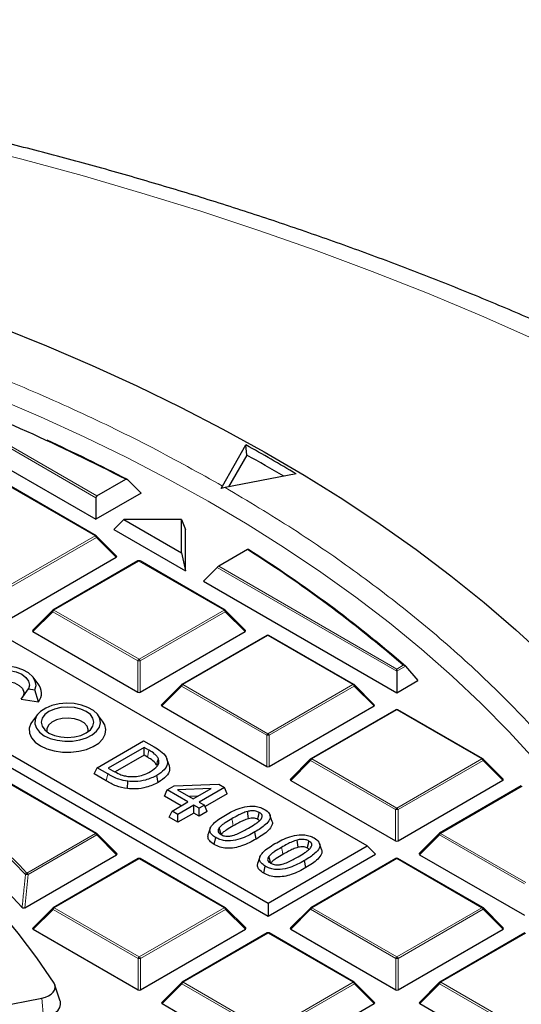
# Model space of a CAD drawing. Units: millimetres. Extents: x 0 to 440, y 0 to 297.
# Drawn here: x 338 to 352, y 205 to 233 of the extents above; entities that cross this region are included whole.
import ezdxf

# ---------------------------------------------------------------- set-up
doc = ezdxf.new("R2010")
doc.units = ezdxf.units.MM

msp = doc.modelspace()

# ---------------------------------------------------------------- linework, layer by layer
at = {"color": 8, "linetype": 'Continuous', "lineweight": 18}
for p, q in [((340.2369, 219.1303), (335.1645, 222.0556)), ((335.2345, 222.079), (340.2602, 219.1805)), ((340.2142, 218.0567), (337.8125, 219.4418)), ((337.8148, 216.6702), (340.2142, 218.0567)), ((340.2493, 218.0132), (337.8498, 216.6266)), ((340.8091, 217.4534), (340.2493, 218.0132)), ((341.4508, 217.3435), (339.0514, 215.957)), ((343.8526, 215.9584), (341.4508, 217.3435)), ((348.7264, 214.2342), (343.654, 217.1596)), ((343.7006, 217.1964), (348.7263, 214.2979)), ((339.0164, 215.9135), (338.4565, 215.3534)), ((341.4182, 214.5283), (339.0164, 215.9135)), ((339.0514, 215.957), (341.4532, 214.5719)), ((341.4532, 214.5719), (343.8526, 215.9584)), ((343.8876, 215.9149), (341.4882, 214.5283)), ((344.4475, 215.3551), (343.8876, 215.9149)), ((345.0891, 215.2452), (342.6897, 213.8587)), ((347.4909, 213.8601), (345.0891, 215.2452)), ((341.4185, 213.6452), (341.4182, 214.5283)), ((341.4882, 214.5283), (341.4885, 213.6452)), ((348.7263, 214.2979), (348.9117, 214.405)), ((348.9753, 214.378), (348.7264, 214.2342)), ((342.6548, 213.8152), (342.0949, 213.2551)), ((345.0565, 212.43), (342.6548, 213.8152)), ((342.6897, 213.8587), (345.0915, 212.4736)), ((345.0915, 212.4736), (347.4909, 213.8601)), ((347.5259, 213.8165), (345.1265, 212.43)), ((348.0858, 213.2568), (347.5259, 213.8165)), ((348.7275, 213.1469), (346.3281, 211.7604)), ((351.1292, 211.7618), (348.7275, 213.1469)), ((345.0568, 211.5469), (345.0565, 212.43)), ((345.1265, 212.43), (345.1268, 211.5469)), ((341.6898, 211.8122), (341.7305, 212.0106)), ((346.2931, 211.7169), (345.7332, 211.1568)), ((348.6949, 210.3317), (346.2931, 211.7169)), ((346.3281, 211.7604), (348.7298, 210.3753)), ((348.7298, 210.3753), (351.1292, 211.7618)), ((351.1643, 211.7182), (348.7648, 210.3317)), ((351.7241, 211.1585), (351.1643, 211.7182)), ((340.5279, 211.1395), (340.5685, 211.3379)), ((340.2214, 209.6593), (337.8196, 211.0445)), ((352.2732, 210.9951), (349.9664, 209.6621)), ((348.6951, 209.4486), (348.6949, 210.3317)), ((348.7648, 210.3317), (348.7651, 209.4486)), ((338.2887, 208.5425), (340.2214, 209.6593)), ((340.2564, 209.6158), (338.3237, 208.499)), ((340.8163, 209.0561), (340.2564, 209.6158)), ((349.9314, 209.6186), (349.3715, 209.0585)), ((352.3332, 208.2334), (349.9314, 209.6186)), ((349.9664, 209.6621), (352.3682, 208.277)), ((341.4579, 208.9462), (339.0585, 207.5597)), ((343.8597, 207.561), (341.4579, 208.9462)), ((348.731, 208.9482), (346.3316, 207.5617)), ((351.1328, 207.5631), (348.731, 208.9482)), ((338.3237, 208.499), (338.228, 207.5604)), ((339.0585, 207.5597), (341.4603, 206.1745)), ((341.4603, 206.1745), (343.8597, 207.561)), ((346.3316, 207.5617), (348.7334, 206.1766)), ((348.7334, 206.1766), (351.1328, 207.5631)), ((339.0236, 207.5161), (338.4637, 206.9561)), ((341.4253, 206.131), (339.0236, 207.5161)), ((343.8947, 207.5175), (341.4953, 206.131)), ((344.4546, 206.9578), (343.8947, 207.5175)), ((346.2967, 207.5182), (345.7368, 206.9581)), ((348.6984, 206.133), (346.2967, 207.5182)), ((351.1678, 207.5196), (348.7684, 206.1331)), ((351.7277, 206.9598), (351.1678, 207.5196)), ((345.0963, 206.8479), (342.6969, 205.4614)), ((347.4981, 205.4627), (345.0963, 206.8479)), ((352.3694, 206.8499), (349.97, 205.4634)), ((348.6987, 205.2499), (348.6984, 206.133)), ((348.7684, 206.1331), (348.7687, 205.2499)), ((341.4256, 205.2479), (341.4253, 206.131)), ((341.4953, 206.131), (341.4956, 205.2479)), ((342.6619, 205.4178), (342.102, 204.8578)), ((345.0637, 204.0327), (342.6619, 205.4178)), ((342.6969, 205.4614), (345.0986, 204.0762)), ((345.0986, 204.0762), (347.4981, 205.4627)), ((347.5331, 205.4192), (345.1337, 204.0327)), ((348.0929, 204.8595), (347.5331, 205.4192)), ((349.935, 205.4199), (349.3751, 204.8598)), ((352.3368, 204.0347), (349.935, 205.4199)), ((349.97, 205.4634), (352.3717, 204.0783)), ((338.7066, 205.0128), (338.7559, 204.4625))]:
    msp.add_line(p, q, dxfattribs=at)
at = {"color": 7, "linetype": 'Continuous', "lineweight": 25}
for p, q in [((347.8911, 209.3116), (326.9008, 221.4171)), ((334.7796, 221.6706), (340.2371, 218.5231)), ((343.8083, 219.4616), (344.4716, 220.6198)), ((344.4943, 220.3335), (344.4716, 220.6198)), ((344.4943, 220.3335), (343.9821, 219.4391)), ((324.105, 219.8015), (345.0953, 207.696)), ((345.8865, 219.8038), (343.8809, 219.4197)), ((323.8718, 219.5681), (345.0954, 207.328)), ((340.2602, 219.1805), (341.0748, 219.6512)), ((341.5163, 219.2623), (341.1221, 219.6417)), ((340.2428, 218.0595), (337.841, 219.4447)), ((341.5163, 219.2623), (340.2371, 218.5231)), ((343.7755, 219.3915), (343.8083, 219.4616)), ((343.8809, 219.4197), (343.7755, 219.3915)), ((340.2369, 219.1303), (340.2371, 218.5231)), ((341.0197, 218.5154), (340.7425, 218.2317)), ((342.648, 218.5159), (341.0197, 218.5154)), ((341.0197, 218.5154), (342.6488, 217.5759)), ((342.6488, 217.5759), (342.648, 218.5159)), ((342.648, 218.5159), (342.7628, 218.2323)), ((340.7425, 218.2317), (342.7637, 217.066)), ((342.7637, 217.066), (342.7628, 218.2323)), ((340.8181, 217.4871), (340.2546, 218.0504)), ((342.6488, 217.5759), (342.7637, 217.066)), ((344.5152, 217.6671), (343.7006, 217.1964)), ((337.8501, 215.7435), (340.8091, 217.4534)), ((341.4222, 217.3463), (339.0228, 215.9598)), ((343.8811, 215.9612), (341.4794, 217.3464)), ((343.2691, 216.7745), (343.654, 217.1596)), ((343.2691, 216.7745), (348.7266, 213.6271)), ((339.011, 215.9508), (338.4475, 215.3871)), ((344.4565, 215.3888), (343.893, 215.9521)), ((338.4565, 215.3534), (341.4185, 213.6452)), ((341.4885, 213.6452), (344.4475, 215.3551)), ((345.0606, 215.248), (342.6611, 213.8615)), ((347.5195, 213.8629), (345.1177, 215.2481)), ((348.7264, 214.2342), (348.7266, 213.6271)), ((348.9753, 214.378), (349.3248, 213.9727)), ((338.6058, 213.8797), (338.4628, 214.0644)), ((348.7266, 213.6271), (349.3248, 213.9727)), ((338.1202, 213.4523), (338.3327, 213.7348)), ((338.3327, 213.7348), (338.5121, 213.7071)), ((338.6121, 213.3764), (338.5121, 213.7071)), ((342.6493, 213.8524), (342.0858, 213.2888)), ((348.0948, 213.2905), (347.5313, 213.8538)), ((338.1202, 213.4523), (338.6121, 213.3764)), ((342.0949, 213.2551), (345.0568, 211.5469)), ((345.1268, 211.5469), (348.0858, 213.2568)), ((348.6989, 213.1497), (346.2995, 211.7632)), ((351.1578, 211.7646), (348.756, 213.1498)), ((338.5866, 213.0152), (338.4435, 212.8305)), ((340.425, 212.8305), (340.282, 213.0152)), ((340.2673, 211.5116), (341.5799, 212.2701)), ((341.5799, 212.2701), (341.8777, 212.0983)), ((341.5967, 212.0877), (340.5832, 211.5021)), ((341.7305, 212.0106), (341.5967, 212.0877)), ((341.5967, 211.8659), (341.5967, 212.0877)), ((341.5967, 211.8659), (340.7799, 211.3939)), ((341.6898, 211.8122), (341.5967, 211.8659)), ((342.2979, 211.5999), (342.2416, 211.7683)), ((346.2877, 211.7541), (345.7242, 211.1905)), ((351.7331, 211.1921), (351.1696, 211.7555)), ((340.1861, 211.3366), (340.2673, 211.5116)), ((340.5685, 211.3379), (340.2673, 211.5116)), ((340.5832, 211.5021), (340.717, 211.4249)), ((340.5279, 211.1395), (340.1861, 211.3366)), ((341.994, 211.097), (341.9534, 211.2954)), ((345.7332, 211.1568), (348.6951, 209.4486)), ((348.7651, 209.4486), (351.7241, 211.1585)), ((340.2499, 209.6622), (337.8482, 211.0473)), ((341.1246, 210.924), (341.1365, 211.1314)), ((342.1681, 210.7115), (342.2493, 210.8865)), ((342.2493, 210.8865), (342.4425, 210.9981)), ((342.8314, 210.5508), (342.2493, 210.8865)), ((342.4425, 210.9981), (343.7024, 211.046)), ((343.4866, 210.9294), (342.5368, 210.8933)), ((342.5368, 210.8933), (342.9809, 210.6372)), ((342.9809, 210.6372), (343.4866, 210.9294)), ((343.8617, 210.9541), (343.1472, 210.5413)), ((343.7024, 211.046), (343.8617, 210.9541)), ((343.9429, 210.7792), (343.8617, 210.9541)), ((352.2446, 210.9979), (349.9378, 209.6649)), ((342.6393, 210.4398), (342.1681, 210.7115)), ((343.101, 210.7066), (342.8755, 210.698)), ((343.9429, 210.7792), (343.3149, 210.4163)), ((342.3828, 210.2916), (342.8314, 210.5508)), ((342.9977, 210.4549), (342.5491, 210.1957)), ((343.1474, 210.3686), (342.9977, 210.4549)), ((342.9977, 210.233), (342.9977, 210.4549)), ((343.1472, 210.5413), (343.2969, 210.455)), ((343.2969, 210.455), (343.1474, 210.3686)), ((343.1474, 210.1467), (343.1474, 210.3686)), ((343.3781, 210.28), (343.2969, 210.455)), ((342.3016, 210.1166), (342.3828, 210.2916)), ((342.5491, 209.9738), (342.3016, 210.1166)), ((342.5491, 210.1957), (342.3828, 210.2916)), ((342.9977, 210.233), (342.5491, 209.9738)), ((342.5491, 209.9738), (342.5491, 210.1957)), ((343.1474, 210.1467), (342.9977, 210.233)), ((343.3781, 210.28), (343.1474, 210.1467)), ((345.2046, 210.0161), (345.1483, 210.1847)), ((343.4642, 209.8038), (343.4079, 209.6351)), ((340.8253, 209.0897), (340.2618, 209.6531)), ((343.5763, 209.3431), (343.6168, 209.5415)), ((344.7635, 209.5022), (344.7229, 209.7006)), ((349.926, 209.6558), (349.3625, 209.0922)), ((345.0953, 207.696), (347.8911, 209.3116)), ((346.605, 209.2085), (346.5486, 209.3772)), ((347.8911, 209.3116), (348.1243, 209.0783)), ((338.228, 207.5604), (340.8163, 209.0561)), ((341.4294, 208.949), (339.0299, 207.5625)), ((343.8883, 207.5639), (341.4865, 208.949)), ((344.8645, 208.9962), (344.8082, 208.8275)), ((345.0954, 207.328), (348.1243, 209.0783)), ((348.7025, 208.9511), (346.303, 207.5646)), ((351.1614, 207.5659), (348.7596, 208.9511)), ((349.3715, 209.0585), (352.3335, 207.3503)), ((344.9766, 208.5355), (345.0172, 208.7339)), ((346.1639, 208.6946), (346.1232, 208.893)), ((339.0181, 207.5534), (338.4546, 206.9897)), ((344.4636, 206.9914), (343.9001, 207.5548)), ((345.0953, 207.696), (345.0954, 207.328)), ((346.2912, 207.5555), (345.7277, 206.9918)), ((351.7367, 206.9935), (351.1732, 207.5568)), ((338.4637, 206.9561), (341.4256, 205.2479)), ((341.4956, 205.2479), (344.4546, 206.9578)), ((345.0677, 206.8507), (342.6683, 205.4642)), ((347.5266, 205.4656), (345.1248, 206.8507)), ((345.7368, 206.9581), (348.6987, 205.2499)), ((348.7687, 205.2499), (351.7277, 206.9598)), ((352.3408, 206.8528), (349.9414, 205.4662)), ((339.2273, 204.931), (339.077, 205.3809)), ((342.6565, 205.4551), (342.093, 204.8914)), ((348.1019, 204.8931), (347.5385, 205.4565)), ((349.9296, 205.4572), (349.3661, 204.8935)), ((333.4301, 203.9771), (338.7066, 205.0128)), ((342.102, 204.8578), (345.0639, 203.1496)), ((345.1339, 203.1496), (348.0929, 204.8595)), ((349.3751, 204.8598), (352.337, 203.1516))]:
    msp.add_line(p, q, dxfattribs=at)
at = {"color": 8, "linetype": 'Continuous', "lineweight": 18, "flags": 128}
for points in [[(352.6246, 223.5989), (351.1245, 224.2606), (349.5945, 224.8992), (348.0356, 225.514), (346.449, 226.1047), (344.8358, 226.6709), (343.1971, 227.2121), (341.534, 227.728), (339.8478, 228.2183), (338.1397, 228.6824), (336.4107, 229.1202), (334.6623, 229.5314), (332.8955, 229.9155), (331.1116, 230.2725), (329.312, 230.6019), (327.4978, 230.9037), (325.6704, 231.1774), (323.8311, 231.4231), (321.981, 231.6405), (320.1216, 231.8294), (318.2542, 231.9897), (316.3801, 232.1213), (314.5006, 232.2242), (312.617, 232.2981)], [(337.4097, 221.953), (338.6719, 221.4134), (339.9037, 220.8509), (341.1038, 220.266), (342.271, 219.6592), (343.404, 219.0313), (344.5018, 218.3829), (345.5632, 217.7145), (346.5872, 217.027), (347.5727, 216.321), (348.5186, 215.5971), (349.4241, 214.8563), (350.2882, 214.0991), (351.1101, 213.3265), (351.8888, 212.539), (352.6237, 211.7377)], [(340.2546, 218.0504), (340.2561, 218.0486), (340.2579, 218.0446), (340.2585, 218.0395), (340.2579, 218.0337), (340.2561, 218.0273), (340.2532, 218.0204), (340.2493, 218.0132)], [(339.0164, 215.9135), (339.0124, 215.9207), (339.0095, 215.9276), (339.0077, 215.934), (339.0071, 215.9399), (339.0077, 215.9449), (339.0095, 215.9489), (339.011, 215.9508)], [(343.893, 215.9521), (343.8944, 215.9503), (343.8962, 215.9462), (343.8968, 215.9412), (343.8962, 215.9354), (343.8945, 215.929), (343.8916, 215.9221), (343.8876, 215.9149)], [(342.6548, 213.8152), (342.6508, 213.8224), (342.6479, 213.8293), (342.6461, 213.8357), (342.6455, 213.8415), (342.6461, 213.8466), (342.6478, 213.8506), (342.6493, 213.8524)], [(347.5313, 213.8538), (347.5328, 213.852), (347.5346, 213.8479), (347.5352, 213.8429), (347.5346, 213.8371), (347.5328, 213.8307), (347.5299, 213.8238), (347.5259, 213.8165)], [(346.2931, 211.7169), (346.2891, 211.7241), (346.2862, 211.731), (346.2844, 211.7374), (346.2838, 211.7432), (346.2844, 211.7483), (346.2862, 211.7523), (346.2877, 211.7541)], [(351.1696, 211.7555), (351.1711, 211.7537), (351.1729, 211.7496), (351.1735, 211.7446), (351.1729, 211.7388), (351.1711, 211.7324), (351.1682, 211.7254), (351.1643, 211.7182)], [(344.1134, 209.8754), (344.1012, 209.9349), (344.089, 209.9944), (344.0727, 210.0738)], [(340.2618, 209.6531), (340.2633, 209.6513), (340.265, 209.6472), (340.2656, 209.6422), (340.2651, 209.6364), (340.2633, 209.6299), (340.2604, 209.623), (340.2564, 209.6158)], [(349.9314, 209.6186), (349.9274, 209.6258), (349.9245, 209.6327), (349.9227, 209.6391), (349.9221, 209.6449), (349.9227, 209.65), (349.9245, 209.654), (349.926, 209.6558)], [(345.5137, 209.0678), (345.5015, 209.1273), (345.4893, 209.1868), (345.4731, 209.2662)], [(337.8674, 208.9715), (338.0759, 208.7623), (338.2887, 208.5425)], [(339.0236, 207.5161), (339.0196, 207.5233), (339.0167, 207.5303), (339.0149, 207.5367), (339.0143, 207.5425), (339.0149, 207.5475), (339.0166, 207.5516), (339.0181, 207.5534)], [(343.9001, 207.5548), (343.9016, 207.553), (343.9034, 207.5489), (343.904, 207.5439), (343.9034, 207.5381), (343.9016, 207.5316), (343.8987, 207.5247), (343.8947, 207.5175)], [(346.2967, 207.5182), (346.2927, 207.5254), (346.2898, 207.5323), (346.288, 207.5388), (346.2874, 207.5446), (346.288, 207.5496), (346.2897, 207.5537), (346.2912, 207.5555)], [(351.1732, 207.5568), (351.1747, 207.555), (351.1765, 207.551), (351.1771, 207.546), (351.1765, 207.5401), (351.1747, 207.5337), (351.1718, 207.5268), (351.1678, 207.5196)], [(342.6619, 205.4178), (342.6579, 205.425), (342.655, 205.4319), (342.6532, 205.4384), (342.6526, 205.4442), (342.6532, 205.4492), (342.655, 205.4533), (342.6565, 205.4551)], [(347.5385, 205.4565), (347.5399, 205.4547), (347.5417, 205.4506), (347.5423, 205.4456), (347.5417, 205.4398), (347.5399, 205.4333), (347.537, 205.4264), (347.5331, 205.4192)], [(349.935, 205.4199), (349.931, 205.4271), (349.9281, 205.434), (349.9263, 205.4405), (349.9257, 205.4463), (349.9263, 205.4513), (349.9281, 205.4554), (349.9296, 205.4572)]]:
    msp.add_lwpolyline(points, dxfattribs=at)
at = {"color": 7, "linetype": 'Continuous', "lineweight": 25, "flags": 128}
for points in [[(337.518, 223.9414), (338.8394, 223.4127), (340.1317, 222.8605), (341.3937, 222.2854), (342.6241, 221.6879), (343.8216, 221.0686), (344.9853, 220.4281), (346.1138, 219.767), (347.2062, 219.086), (348.2614, 218.3857), (349.2784, 217.6668), (350.2561, 216.93), (351.1937, 216.176), (352.0902, 215.4055), (352.9447, 214.6193)], [(338.5121, 213.7071), (338.5434, 213.8331), (338.5223, 213.9598), (338.4501, 214.08), (338.3308, 214.1871), (338.1712, 214.2749), (337.9802, 214.3385), (337.7686, 214.3743), (337.5484, 214.3803), (337.3319, 214.3561), (337.1314, 214.3032), (336.9582, 214.2244), (336.822, 214.1244), (336.7305, 214.0086), (336.6889, 213.8836), (336.6995, 213.7564), (336.7617, 213.6343), (336.872, 213.5241), (337.0242, 213.4321), (337.2098, 213.3633), (337.4182, 213.3217), (337.6376, 213.3097), (337.8559, 213.3279)], [(337.8077, 213.4314), (337.6155, 213.4167), (337.4232, 213.4313), (337.244, 213.4741), (337.0901, 213.5422), (336.9719, 213.631), (336.8976, 213.7344), (336.8722, 213.8454), (336.8975, 213.9564), (336.9716, 214.0598), (337.0896, 214.1487), (337.2433, 214.2169), (337.4225, 214.2598), (337.6147, 214.2744), (337.807, 214.2599), (337.9862, 214.2171), (338.1401, 214.149), (338.2582, 214.0602), (338.3325, 213.9568), (338.358, 213.8458), (338.3327, 213.7348)], [(337.0343, 213.5782), (337.0291, 213.6323), (337.0603, 213.7332), (337.1425, 213.8241), (337.2679, 213.8966), (337.4253, 213.9441), (337.6, 213.9622), (337.7761, 213.9493), (337.9375, 213.9065), (338.0693, 213.8379), (338.1594, 213.7495), (338.1995, 213.6497), (338.1861, 213.5475), (338.1502, 213.4858)], [(338.778, 212.4172), (338.9472, 212.3401), (339.1426, 212.2875), (339.3538, 212.2624), (339.5693, 212.2661), (339.7775, 212.2984), (339.9672, 212.3575), (340.1282, 212.4403), (340.2518, 212.5423), (340.3313, 212.6579), (340.3625, 212.7811), (340.3436, 212.9051), (340.2756, 213.0232), (340.1624, 213.1291), (340.0098, 213.2171), (339.8263, 213.2824), (339.6216, 213.3215), (339.4068, 213.3323), (339.1935, 213.3142), (338.9932, 213.2681), (338.8166, 213.1967), (338.6734, 213.1037), (338.5711, 212.9941), (338.5154, 212.8739), (338.5093, 212.7495), (338.553, 212.6276), (338.6442, 212.5148), (338.778, 212.4172)], [(338.9092, 212.493), (339.0631, 212.4249), (339.2423, 212.3822), (339.4346, 212.3676), (339.6269, 212.3823), (339.806, 212.4252), (339.9598, 212.4933), (340.0778, 212.5822), (340.1519, 212.6856), (340.1771, 212.7966), (340.1517, 212.9076), (340.0774, 213.011), (339.9593, 213.0998), (339.8054, 213.1679), (339.6262, 213.2107), (339.4339, 213.2253), (339.2416, 213.2106), (339.0625, 213.1677), (338.9087, 213.0995), (338.7907, 213.0107), (338.7166, 212.9072), (338.6914, 212.7962), (338.7168, 212.6852), (338.7911, 212.5818), (338.9092, 212.493)], [(338.4435, 212.8305), (338.3966, 212.7584), (338.3525, 212.6253), (338.359, 212.4899), (338.4157, 212.3585), (338.5201, 212.2371), (338.6672, 212.1316)], [(338.6672, 212.1316), (338.8502, 212.0467), (339.0605, 211.9866), (339.2883, 211.954), (339.5229, 211.9504), (339.7533, 211.976), (339.9689, 212.0296), (340.1594, 212.1087), (340.316, 212.2095), (340.4314, 212.3275), (340.5002, 212.457), (340.5191, 212.5921), (340.4873, 212.7263), (340.425, 212.8305)], [(340.015, 212.529), (340.02, 212.5876), (339.9874, 212.6867), (339.9057, 212.7759), (339.7821, 212.8472), (339.6276, 212.8942), (339.4559, 212.9129), (339.2823, 212.9016), (339.1222, 212.8612), (338.9898, 212.7954), (338.8969, 212.71), (338.8518, 212.6125), (338.8535, 212.529)], [(339.0531, 205.4307), (338.571, 206.1463), (338.0383, 206.8498), (337.4559, 207.5401), (336.8246, 208.2159), (336.1457, 208.8762), (335.4202, 209.5197), (334.6494, 210.1455), (333.8346, 210.7524), (332.9772, 211.3393), (332.0786, 211.9054)], [(341.9433, 211.5811), (341.96, 211.636), (341.9767, 211.6908), (341.999, 211.764)], [(344.5426, 210.0751), (344.534, 210.1496), (344.5265, 210.215), (344.519, 210.2804)], [(344.8058, 210.0535), (344.8188, 210.1173), (344.8326, 210.1846), (344.8463, 210.252)], [(343.7669, 209.6448), (343.7531, 209.6948), (343.7359, 209.7569), (343.7187, 209.8191)], [(345.9429, 209.2675), (345.9344, 209.342), (345.9269, 209.4074), (345.9194, 209.4728)], [(346.2061, 209.2459), (346.2191, 209.3097), (346.2329, 209.3771), (346.2467, 209.4444)], [(345.1673, 208.8372), (345.1534, 208.8872), (345.1362, 208.9493), (345.119, 209.0115)], [(338.7066, 205.0128), (338.8082, 205.0395), (338.8986, 205.0773), (338.9742, 205.1246), (339.0322, 205.1796), (339.0701, 205.2402), (339.0865, 205.3039), (339.0808, 205.3683), (339.0531, 205.4307)], [(338.7559, 204.4625), (338.8852, 204.4965), (339.0002, 204.5446), (339.0965, 204.6048), (339.1703, 204.6749), (339.2186, 204.752), (339.2394, 204.8331), (339.2321, 204.915), (339.2273, 204.931)]]:
    msp.add_lwpolyline(points, dxfattribs=at)
at = {"color": 7, "linetype": 'Continuous', "lineweight": 25}
for centre, radius, start, end in [((316.1324, 171.5824), 54.1548, 62.57568, 69.13578), ((317.3997, 174.1253), 51.3273, 62.47227, 65.29191), ((320.874, 178.0682), 48.6569, 59.06532, 60.98876), ((320.7221, 177.608), 48.8936, 59.50125, 60.90861), ((340.2142, 218.01), 0.0571, 45.00656, 60.02704), ((324.5167, 186.1201), 37.3517, 49.22322, 57.62834), ((324.5405, 186.0954), 37.376, 49.17469, 57.65169), ((341.4508, 217.2969), 0.0571, 60.02704, 120.02168), ((339.0514, 215.9104), 0.0571, 120.02168, 135.00967), ((343.8526, 215.9117), 0.0571, 45.00656, 60.02704), ((345.0891, 215.1986), 0.0571, 60.02704, 120.02168), ((338.302, 213.6243), 0.3969, 321.36083, 40.05358), ((342.6897, 213.8121), 0.0571, 120.02168, 135.00967), ((347.4909, 213.8134), 0.0571, 45.00656, 60.02704), ((348.7275, 213.1003), 0.0571, 60.02704, 120.02168), ((346.3281, 211.7137), 0.0571, 120.02168, 135.00967), ((351.1292, 211.7151), 0.0571, 45.00656, 60.02704), ((322.4201, 193.0502), 21.4045, 42.70508, 50.98019), ((340.2214, 209.6127), 0.0571, 45.00656, 60.02704), ((349.9664, 209.6154), 0.0571, 120.02168, 135.00967), ((341.4579, 208.8995), 0.0571, 60.02704, 120.02168), ((348.731, 208.9016), 0.0571, 60.02704, 120.02168), ((339.0585, 207.513), 0.0571, 120.02168, 135.00967), ((343.8597, 207.5144), 0.0571, 45.00656, 60.02704), ((346.3316, 207.5151), 0.0571, 120.02168, 135.00967), ((351.1328, 207.5164), 0.0571, 45.00656, 60.02704), ((345.0963, 206.8012), 0.0571, 60.02704, 120.02168), ((342.6969, 205.4147), 0.0571, 120.02168, 135.00967), ((347.4981, 205.4161), 0.0571, 45.00656, 60.02704), ((349.97, 205.4168), 0.0571, 120.02168, 135.00967)]:
    msp.add_arc(centre, radius, start, end, dxfattribs=at)
at = {"color": 8, "linetype": 'Continuous', "lineweight": 18}
for centre, radius, start, end in [((340.231, 218.0332), 0.0289, 65.87059, 125.4964), ((340.167, 217.9828), 0.0877, 20.24041, 57.38895), ((341.4342, 217.3218), 0.0273, 52.65945, 116.0866), ((341.4676, 217.32), 0.0289, 65.87059, 125.4964), ((339.0987, 215.8832), 0.0877, 122.6649, 159.78618), ((339.0348, 215.9353), 0.0273, 52.65945, 116.0866), ((343.8693, 215.9349), 0.0289, 65.87059, 125.4964), ((343.8053, 215.8845), 0.0877, 20.24041, 57.38895), ((345.0726, 215.2235), 0.0273, 52.65945, 116.0866), ((345.1059, 215.2217), 0.0289, 65.87059, 125.4964), ((341.5005, 214.498), 0.0877, 122.6649, 159.78618), ((341.4534, 213.8048), 0.7244, 87.24726, 92.78522), ((341.4059, 214.498), 0.0877, 20.24041, 57.38895), ((342.7371, 213.7849), 0.0877, 122.6649, 159.78618), ((342.6732, 213.837), 0.0273, 52.65945, 116.0866), ((347.5077, 213.8366), 0.0289, 65.87059, 125.4964), ((347.4437, 213.7862), 0.0877, 20.24041, 57.38895), ((348.7109, 213.1252), 0.0273, 52.65945, 116.0866), ((348.7442, 213.1234), 0.0289, 65.87059, 125.4964), ((345.1388, 212.3997), 0.0877, 122.6649, 159.78618), ((345.0917, 211.7065), 0.7244, 87.24726, 92.78522), ((345.0442, 212.3997), 0.0877, 20.24041, 57.38895), ((346.3754, 211.6866), 0.0877, 122.6649, 159.78618), ((346.3115, 211.7387), 0.0273, 52.65945, 116.0866), ((351.146, 211.7383), 0.0289, 65.87059, 125.4964), ((351.082, 211.6879), 0.0877, 20.24041, 57.38895), ((348.7772, 210.3014), 0.0877, 122.6649, 159.78618), ((348.7301, 209.6082), 0.7244, 87.24726, 92.78522), ((348.6826, 210.3014), 0.0877, 20.24041, 57.38895), ((322.5144, 193.4559), 21.7704, 43.73171, 50.33374), ((340.2381, 209.6358), 0.0289, 65.87059, 125.4964), ((340.1741, 209.5855), 0.0877, 20.24041, 57.38895), ((350.0137, 209.5882), 0.0877, 122.6649, 159.78618), ((349.9498, 209.6404), 0.0273, 52.65945, 116.0866), ((341.4414, 208.9245), 0.0273, 52.65945, 116.0866), ((341.4747, 208.9227), 0.0289, 65.87059, 125.4964), ((348.7145, 208.9265), 0.0273, 52.65945, 116.0866), ((348.7478, 208.9248), 0.0289, 65.87059, 125.4964), ((338.3132, 208.47), 0.0766, 108.6744, 152.44074), ((338.2581, 208.1799), 0.3257, 78.38712, 92.25091), ((338.2414, 208.4687), 0.0877, 20.24041, 57.38895), ((339.1059, 207.4858), 0.0877, 122.6649, 159.78618), ((339.042, 207.5379), 0.0273, 52.65945, 116.0866), ((343.8765, 207.5375), 0.0289, 65.87059, 125.4964), ((343.8125, 207.4872), 0.0877, 20.24041, 57.38895), ((346.379, 207.4879), 0.0877, 122.6649, 159.78618), ((346.3151, 207.54), 0.0273, 52.65945, 116.0866), ((351.1496, 207.5396), 0.0289, 65.87059, 125.4964), ((351.0856, 207.4892), 0.0877, 20.24041, 57.38895), ((345.0797, 206.8262), 0.0273, 52.65945, 116.0866), ((345.113, 206.8244), 0.0289, 65.87059, 125.4964), ((341.5077, 206.1007), 0.0877, 122.6649, 159.78618), ((341.4605, 205.4075), 0.7244, 87.24726, 92.78522), ((341.4131, 206.1007), 0.0877, 20.24041, 57.38895), ((348.7808, 206.1027), 0.0877, 122.6649, 159.78618), ((348.7336, 205.4095), 0.7244, 87.24726, 92.78522), ((348.6862, 206.1027), 0.0877, 20.24041, 57.38895), ((342.7442, 205.3875), 0.0877, 122.6649, 159.78618), ((342.6803, 205.4396), 0.0273, 52.65945, 116.0866), ((347.5148, 205.4392), 0.0289, 65.87059, 125.4964), ((347.4508, 205.3889), 0.0877, 20.24041, 57.38895), ((350.0173, 205.3896), 0.0877, 122.6649, 159.78618), ((349.9534, 205.4417), 0.0273, 52.65945, 116.0866)]:
    msp.add_arc(centre, radius, start, end, dxfattribs=at)
at = {"color": 7, "linetype": 'Continuous', "lineweight": 25}
for centre, major_axis, ratio, start_param, end_param in [((340.2836, 219.1204), (-0.0141, 0.0637), 0.6976823, 0.2173269, 1.2645244), ((340.7508, 217.4736), (0.0738, 0), 0.4471652, 5.6244442, 6.7036591), ((343.6773, 217.1632), (0.0458, 0.0393), 0.21817, 0.8617714, 1.908969), ((338.5148, 215.3736), (0.0738, 0), 0.4471652, 2.4828515, 3.8009676), ((344.3891, 215.3753), (0.0738, 0), 0.4471652, 5.6244442, 6.7036591), ((348.7263, 214.2513), (0, 0.066), 0.0004252, 4.4506707, 5.4978683), ((341.4534, 213.6789), (0.0571, 0), 0.7452751, 4.0542815, 5.3723976), ((342.1532, 213.2753), (0.0738, 0), 0.4471652, 2.4828515, 3.8009676), ((348.0275, 213.277), (0.0738, 0), 0.4471652, 5.6244442, 6.7036591), ((345.0918, 211.5806), (0.0571, 0), 0.7452751, 4.0542815, 5.3723976), ((345.7915, 211.177), (0.0738, 0), 0.4471652, 2.4828515, 3.8009676), ((351.6658, 211.1787), (0.0738, 0), 0.4471652, 5.6244442, 6.7036591), ((348.7301, 209.4823), (0.0571, 0), 0.7452751, 4.0542815, 5.3723976), ((340.7579, 209.0762), (0.0738, 0), 0.4471652, 5.6244442, 6.7036591), ((349.4298, 209.0787), (0.0738, 0), 0.4471652, 2.4828515, 3.8009676), ((338.522, 206.9763), (0.0738, 0), 0.4471652, 2.4828515, 3.8009676), ((344.3963, 206.9779), (0.0738, 0), 0.4471652, 5.6244442, 6.7036591), ((345.7951, 206.9783), (0.0738, 0), 0.4471652, 2.4828515, 3.8009676), ((351.6694, 206.98), (0.0738, 0), 0.4471652, 5.6244442, 6.7036591), ((341.4606, 205.2815), (0.0571, 0), 0.7452751, 4.0542815, 5.3723976), ((348.7337, 205.2836), (0.0571, 0), 0.7452751, 4.0542815, 5.3723976), ((342.1603, 204.878), (0.0738, 0), 0.4471652, 2.4828515, 3.8009676), ((348.0346, 204.8796), (0.0738, 0), 0.4471652, 5.6244442, 6.7036591), ((349.4334, 204.88), (0.0738, 0), 0.4471652, 2.4828515, 3.8009676)]:
    msp.add_ellipse(centre, major_axis=major_axis, ratio=ratio, start_param=start_param, end_param=end_param, dxfattribs=at)
for points, knots in [([(383.7364, 186.905), (383.7367, 186.9213), (383.7442, 187.3176), (383.7171, 188.0941), (383.6516, 189.2331), (383.5359, 190.3701), (383.3767, 191.5047), (383.1722, 192.6363), (382.9229, 193.7643), (382.6288, 194.8883), (382.2899, 196.0076), (381.9063, 197.1218), (381.4779, 198.2301), (381.0049, 199.332), (380.4873, 200.4269), (379.9253, 201.514), (379.3189, 202.5926), (378.6684, 203.662), (377.9741, 204.7214), (377.2364, 205.77), (376.4555, 206.8071), (375.6319, 207.8318), (374.7662, 208.8434), (373.859, 209.841), (372.9109, 210.824), (371.9225, 211.7914), (370.8947, 212.7427), (369.8283, 213.6771), (368.724, 214.594), (367.5827, 215.4928), (366.4052, 216.3728), (365.1926, 217.2335), (363.9456, 218.0745), (362.6652, 218.8951), (361.3524, 219.695), (360.0081, 220.4738), (358.6331, 221.231), (357.2286, 221.9662), (355.7954, 222.6791), (354.3345, 223.3694), (352.8467, 224.0368), (351.3332, 224.681), (349.7947, 225.3016), (348.2323, 225.8985), (346.6469, 226.4713), (345.0395, 227.0198), (343.411, 227.5439), (341.7625, 228.0432), (340.0949, 228.5177), (338.4091, 228.9669), (336.7062, 229.3909), (334.9872, 229.7894), (333.253, 230.1622), (331.5048, 230.5092), (329.7434, 230.8303), (327.97, 231.1252), (326.1855, 231.394), (324.3909, 231.6364), (322.5874, 231.8523), (320.7759, 232.0418), (318.9575, 232.2046), (317.1332, 232.3407), (315.3041, 232.4501), (313.4712, 232.5327), (311.6357, 232.5885), (309.7984, 232.6174), (307.9606, 232.6195), (306.1232, 232.5947), (304.2874, 232.5431), (302.4541, 232.4646), (300.6244, 232.3595), (298.7996, 232.227), (297.0544, 232.0767), (295.9215, 231.9575), (295.3921, 231.9018)], [0, 0, 0, 0, 0.0005737, 0.013921, 0.0272671, 0.0406183, 0.053982, 0.0673655, 0.0807756, 0.0942186, 0.1077002, 0.1212257, 0.1347993, 0.1484246, 0.1621043, 0.1758402, 0.189633, 0.2034828, 0.2173887, 0.231349, 0.2453615, 0.2594231, 0.2735305, 0.2876799, 0.3018672, 0.3160884, 0.3303392, 0.3446156, 0.3589136, 0.3732294, 0.3875596, 0.401901, 0.4162507, 0.4306061, 0.4449648, 0.4593249, 0.4736841, 0.4880411, 0.5023947, 0.5167441, 0.5310884, 0.545427, 0.5597596, 0.5740859, 0.5884056, 0.6027187, 0.6170251, 0.6313249, 0.6456182, 0.6599053, 0.6741862, 0.6884614, 0.702731, 0.7169953, 0.7312547, 0.7455096, 0.7597602, 0.774007, 0.7882503, 0.8024906, 0.8167281, 0.8309634, 0.8451967, 0.8594286, 0.8736593, 0.8878894, 0.9021191, 0.916349, 0.9305793, 0.9448104, 0.9590427, 0.9732767, 0.9875126, 1, 1, 1, 1]), ([(341.0748, 219.6512), (341.0773, 219.6524), (341.0839, 219.6556), (341.0959, 219.6561), (341.1098, 219.6519), (341.118, 219.6451), (341.1221, 219.6417)], [0, 0, 0, 0, 0.163279, 0.4286418, 0.7127028, 1, 1, 1, 1]), ([(344.5391, 217.671), (344.5387, 217.6722), (344.5379, 217.675), (344.5309, 217.6747), (344.5216, 217.6707), (344.5161, 217.6676), (344.5152, 217.6671)], [0, 0, 0, 0, 0.2555525, 0.619662, 0.94057, 1, 1, 1, 1]), ([(348.9753, 214.378), (348.9702, 214.3828), (348.9589, 214.3932), (348.9361, 214.4019), (348.9195, 214.4046), (348.9118, 214.405), (348.9117, 214.405)], [0, 0, 0, 0, 0.3072852, 0.6798698, 0.9920094, 1, 1, 1, 1]), ([(341.999, 211.764), (341.9861, 211.7886), (341.961, 211.8367), (341.8749, 211.9225), (341.7881, 211.9754), (341.7305, 212.0106)], [0, 0, 0, 0, 0.26126939, 0.5097237, 1, 1, 1, 1]), ([(341.8777, 212.0983), (341.9393, 212.0615), (342.0792, 211.978), (342.2019, 211.8619), (342.2351, 211.7835), (342.2416, 211.7683)], [0, 0, 0, 0, 0.3885036, 0.8814414, 1, 1, 1, 1]), ([(341.9433, 211.5811), (341.9313, 211.6038), (341.8963, 211.6704), (341.7998, 211.7466), (341.7174, 211.7958), (341.6898, 211.8122)], [0, 0, 0, 0, 0.2569649, 0.7515861, 1, 1, 1, 1]), ([(341.7731, 211.4024), (341.8483, 211.4529), (341.9603, 211.5281), (342.0252, 211.6604), (342.008, 211.7283), (341.999, 211.764)], [0, 0, 0, 0, 0.49173578, 0.7325933, 1, 1, 1, 1]), ([(342.2416, 211.7683), (342.2508, 211.7163), (342.2699, 211.6091), (342.1702, 211.4384), (342.0302, 211.346), (341.9534, 211.2954)], [0, 0, 0, 0, 0.2979855, 0.6153433, 1, 1, 1, 1]), ([(340.717, 211.4249), (340.78, 211.3907), (340.8762, 211.3385), (341.0319, 211.2847), (341.1227, 211.2716), (341.1691, 211.2649)], [0, 0, 0, 0, 0.4811282, 0.734621, 1, 1, 1, 1]), ([(342.2979, 211.5999), (342.3077, 211.5482), (342.3287, 211.4372), (342.2303, 211.2543), (342.0783, 211.1531), (341.994, 211.097)], [0, 0, 0, 0, 0.2799863, 0.6009056, 1, 1, 1, 1]), ([(341.1246, 210.924), (341.0138, 210.9452), (340.8445, 210.9775), (340.66, 211.066), (340.5721, 211.1149), (340.5279, 211.1395)], [0, 0, 0, 0, 0.4852827, 0.7413058, 1, 1, 1, 1]), ([(341.1365, 211.1314), (341.0501, 211.1467), (340.898, 211.1735), (340.7173, 211.2554), (340.6185, 211.3102), (340.5685, 211.3379)], [0, 0, 0, 0, 0.3943359, 0.6942035, 1, 1, 1, 1]), ([(341.9534, 211.2954), (341.8523, 211.2472), (341.6746, 211.1627), (341.3755, 211.1161), (341.2069, 211.1269), (341.1365, 211.1314)], [0, 0, 0, 0, 0.4348139, 0.76368961, 1, 1, 1, 1]), ([(341.1691, 211.2649), (341.2406, 211.2618), (341.3805, 211.2556), (341.5943, 211.3088), (341.7088, 211.3688), (341.7731, 211.4024)], [0, 0, 0, 0, 0.3143839, 0.6154432, 1, 1, 1, 1]), ([(341.994, 211.097), (341.8871, 211.0462), (341.6994, 210.957), (341.3815, 210.9076), (341.2014, 210.9191), (341.1246, 210.924)], [0, 0, 0, 0, 0.4319402, 0.7580674, 1, 1, 1, 1]), ([(343.8898, 210.1793), (343.9545, 210.2151), (344.0837, 210.2866), (344.306, 210.3799), (344.5312, 210.4358), (344.7359, 210.4316), (344.8823, 210.397), (344.9587, 210.3576), (344.9959, 210.3384)], [0, 0, 0, 0, 0.20861163, 0.41644069, 0.6402995, 0.76225074, 0.8843457, 1, 1, 1, 1]), ([(344.8463, 210.252), (344.8158, 210.2669), (344.7647, 210.2918), (344.6649, 210.3032), (344.5853, 210.2962), (344.5368, 210.2846), (344.519, 210.2804)], [0, 0, 0, 0, 0.3322085, 0.5557116, 0.8375707, 1, 1, 1, 1]), ([(344.9959, 210.3384), (345.048, 210.3023), (345.1331, 210.2436), (345.1652, 210.1381), (345.1359, 210.0269), (344.9985, 209.8709), (344.829, 209.7662), (344.7229, 209.7006)], [0, 0, 0, 0, 0.1865384, 0.3039924, 0.4210409, 0.6375847, 1, 1, 1, 1]), ([(343.6168, 209.5415), (343.5726, 209.5712), (343.4953, 209.623), (343.4481, 209.7184), (343.4602, 209.8232), (343.549, 209.9418), (343.7011, 210.065), (343.8268, 210.1411), (343.8898, 210.1793)], [0, 0, 0, 0, 0.1565714, 0.2734481, 0.3902789, 0.5750054, 0.787081, 1, 1, 1, 1]), ([(344.0727, 210.0738), (344.0071, 210.0351), (343.9084, 209.9769), (343.7865, 209.8926), (343.7414, 209.8437), (343.7187, 209.8191)], [0, 0, 0, 0, 0.495113, 0.7453382, 1, 1, 1, 1]), ([(344.519, 210.2804), (344.4683, 210.2639), (344.3671, 210.2311), (344.2228, 210.1576), (344.127, 210.1041), (344.0727, 210.0738)], [0, 0, 0, 0, 0.3030248, 0.6049101, 1, 1, 1, 1]), ([(344.5426, 210.0751), (344.4937, 210.0591), (344.3962, 210.0271), (344.2578, 209.956), (344.1655, 209.9045), (344.1134, 209.8754)], [0, 0, 0, 0, 0.30373357, 0.60613487, 1, 1, 1, 1]), ([(344.54, 209.8061), (344.6058, 209.8455), (344.705, 209.9048), (344.8268, 209.9907), (344.8727, 210.04), (344.8958, 210.0649)], [0, 0, 0, 0, 0.4950418, 0.7456618, 1, 1, 1, 1]), ([(344.8058, 210.0535), (344.7852, 210.0639), (344.7494, 210.0822), (344.683, 210.0934), (344.6138, 210.0911), (344.5688, 210.081), (344.5426, 210.0751)], [0, 0, 0, 0, 0.2837007, 0.4954982, 0.7066188, 1, 1, 1, 1]), ([(344.8497, 210.0189), (344.8478, 210.0216), (344.8385, 210.0351), (344.8203, 210.0453), (344.8058, 210.0535)], [0, 0, 0, 0, 0.2036299, 1, 1, 1, 1]), ([(344.8958, 210.0649), (344.9123, 210.0916), (344.9377, 210.133), (344.9212, 210.1922), (344.8865, 210.2274), (344.8573, 210.2452), (344.8463, 210.252)], [0, 0, 0, 0, 0.4113136, 0.6375759, 0.8634083, 1, 1, 1, 1]), ([(343.7187, 209.8191), (343.7035, 209.796), (343.6788, 209.7585), (343.6836, 209.7023), (343.7155, 209.6603), (343.7499, 209.6384), (343.7664, 209.6279)], [0, 0, 0, 0, 0.3528532, 0.5738272, 0.7956595, 1, 1, 1, 1]), ([(344.1134, 209.8754), (344.0502, 209.8381), (343.955, 209.782), (343.8367, 209.7011), (343.793, 209.6541), (343.7709, 209.6303)], [0, 0, 0, 0, 0.4952826, 0.745416, 1, 1, 1, 1]), ([(344.0929, 209.6), (344.1473, 209.618), (344.2577, 209.6545), (344.4014, 209.7283), (344.4937, 209.7801), (344.54, 209.8061)], [0, 0, 0, 0, 0.3270003, 0.6626186, 1, 1, 1, 1]), ([(345.1987, 210.0151), (345.2036, 210.0061), (345.2255, 209.9656), (345.2019, 209.8686), (345.1095, 209.7425), (344.95, 209.6153), (344.8258, 209.5399), (344.7635, 209.5022)], [0, 0, 0, 0, 0.0477057, 0.2134478, 0.4749067, 0.7369931, 1, 1, 1, 1]), ([(343.5763, 209.3431), (343.528, 209.3757), (343.4429, 209.4333), (343.3883, 209.5392), (343.4018, 209.6034), (343.4085, 209.6351)], [0, 0, 0, 0, 0.39852789, 0.70350243, 1, 1, 1, 1]), ([(344.7635, 209.5022), (344.6989, 209.4665), (344.5697, 209.3951), (344.3656, 209.3087), (344.1505, 209.2487), (343.9344, 209.2321), (343.729, 209.2666), (343.6279, 209.3172), (343.5763, 209.3431)], [0, 0, 0, 0, 0.194902, 0.3891866, 0.549249, 0.711047, 0.8525041, 1, 1, 1, 1]), ([(344.7229, 209.7006), (344.6581, 209.6648), (344.5288, 209.5934), (344.3065, 209.5), (344.0813, 209.4447), (343.8774, 209.4485), (343.7309, 209.4826), (343.6543, 209.5221), (343.6168, 209.5415)], [0, 0, 0, 0, 0.2086939, 0.4166263, 0.6405663, 0.7618963, 0.8833129, 1, 1, 1, 1]), ([(343.7664, 209.6279), (343.7977, 209.6126), (343.8494, 209.5873), (343.9496, 209.5767), (344.0279, 209.5841), (344.0754, 209.5957), (344.0929, 209.6)], [0, 0, 0, 0, 0.3405102, 0.5630069, 0.8391015, 1, 1, 1, 1]), ([(345.2901, 209.3717), (345.3549, 209.4075), (345.4841, 209.479), (345.7063, 209.5723), (345.9315, 209.6282), (346.1362, 209.624), (346.2826, 209.5894), (346.359, 209.55), (346.3962, 209.5308)], [0, 0, 0, 0, 0.2086116, 0.4164407, 0.6402995, 0.7622507, 0.8843457, 1, 1, 1, 1]), ([(345.9194, 209.4728), (345.8686, 209.4563), (345.7674, 209.4235), (345.6232, 209.35), (345.5274, 209.2965), (345.4731, 209.2662)], [0, 0, 0, 0, 0.3030248, 0.6049101, 1, 1, 1, 1]), ([(346.2467, 209.4444), (346.2161, 209.4593), (346.1651, 209.4842), (346.0652, 209.4956), (345.9857, 209.4886), (345.9371, 209.477), (345.9194, 209.4728)], [0, 0, 0, 0, 0.3322085, 0.5557116, 0.8375707, 1, 1, 1, 1]), ([(346.3962, 209.5308), (346.4484, 209.4947), (346.5334, 209.436), (346.5656, 209.3305), (346.5362, 209.2193), (346.3988, 209.0633), (346.2293, 208.9586), (346.1232, 208.893)], [0, 0, 0, 0, 0.1865384, 0.3039924, 0.4210409, 0.6375847, 1, 1, 1, 1]), ([(345.0172, 208.7339), (344.9729, 208.7636), (344.8956, 208.8154), (344.8484, 208.9108), (344.8605, 209.0156), (344.9494, 209.1342), (345.1014, 209.2574), (345.2271, 209.3335), (345.2901, 209.3717)], [0, 0, 0, 0, 0.1565714, 0.2734481, 0.3902789, 0.5750054, 0.787081, 1, 1, 1, 1]), ([(345.4731, 209.2662), (345.4075, 209.2275), (345.3087, 209.1693), (345.1869, 209.085), (345.1418, 209.0361), (345.119, 209.0115)], [0, 0, 0, 0, 0.495113, 0.7453382, 1, 1, 1, 1]), ([(345.9429, 209.2675), (345.894, 209.2515), (345.7966, 209.2195), (345.6581, 209.1484), (345.5659, 209.0969), (345.5137, 209.0678)], [0, 0, 0, 0, 0.30373357, 0.60613487, 1, 1, 1, 1]), ([(345.9403, 208.9985), (346.0061, 209.0379), (346.1053, 209.0972), (346.2271, 209.1831), (346.273, 209.2324), (346.2962, 209.2573)], [0, 0, 0, 0, 0.4950418, 0.74566183, 1, 1, 1, 1]), ([(346.2061, 209.2459), (346.1856, 209.2563), (346.1497, 209.2746), (346.0833, 209.2858), (346.0141, 209.2835), (345.9691, 209.2734), (345.9429, 209.2675)], [0, 0, 0, 0, 0.2837007, 0.4954982, 0.7066188, 1, 1, 1, 1]), ([(346.599, 209.2075), (346.6039, 209.1985), (346.6259, 209.158), (346.6022, 209.061), (346.5098, 208.9349), (346.3503, 208.8077), (346.2261, 208.7323), (346.1639, 208.6946)], [0, 0, 0, 0, 0.0477057, 0.2134478, 0.4749067, 0.7369931, 1, 1, 1, 1]), ([(346.25, 209.2113), (346.2481, 209.214), (346.2389, 209.2275), (346.2206, 209.2377), (346.2061, 209.2459)], [0, 0, 0, 0, 0.2036299, 1, 1, 1, 1]), ([(346.2962, 209.2573), (346.3126, 209.284), (346.338, 209.3254), (346.3216, 209.3846), (346.2868, 209.4198), (346.2576, 209.4376), (346.2467, 209.4444)], [0, 0, 0, 0, 0.4113136, 0.6375759, 0.8634083, 1, 1, 1, 1]), ([(345.119, 209.0115), (345.1038, 208.9884), (345.0791, 208.9509), (345.084, 208.8947), (345.1158, 208.8527), (345.1502, 208.8308), (345.1667, 208.8203)], [0, 0, 0, 0, 0.35285321, 0.57382721, 0.79565947, 1, 1, 1, 1]), ([(345.5137, 209.0678), (345.4505, 209.0305), (345.3553, 208.9744), (345.237, 208.8935), (345.1933, 208.8465), (345.1713, 208.8227)], [0, 0, 0, 0, 0.4952826, 0.745416, 1, 1, 1, 1]), ([(345.4932, 208.7924), (345.5477, 208.8104), (345.658, 208.8469), (345.8017, 208.9207), (345.894, 208.9725), (345.9403, 208.9985)], [0, 0, 0, 0, 0.3270003, 0.6626186, 1, 1, 1, 1]), ([(344.9766, 208.5355), (344.9284, 208.5681), (344.8432, 208.6257), (344.7886, 208.7316), (344.8022, 208.7958), (344.8088, 208.8275)], [0, 0, 0, 0, 0.3985279, 0.7035024, 1, 1, 1, 1]), ([(346.1639, 208.6946), (346.0992, 208.6589), (345.9701, 208.5875), (345.7659, 208.5011), (345.5508, 208.4411), (345.3347, 208.4245), (345.1293, 208.459), (345.0282, 208.5096), (344.9766, 208.5355)], [0, 0, 0, 0, 0.194902, 0.3891866, 0.549249, 0.711047, 0.8525041, 1, 1, 1, 1]), ([(346.1232, 208.893), (346.0585, 208.8572), (345.9291, 208.7858), (345.7068, 208.6924), (345.4816, 208.6371), (345.2777, 208.6409), (345.1312, 208.675), (345.0547, 208.7145), (345.0172, 208.7339)], [0, 0, 0, 0, 0.2086939, 0.4166263, 0.6405663, 0.7618963, 0.8833129, 1, 1, 1, 1]), ([(345.1667, 208.8203), (345.198, 208.805), (345.2497, 208.7797), (345.3499, 208.7692), (345.4282, 208.7765), (345.4757, 208.7881), (345.4932, 208.7924)], [0, 0, 0, 0, 0.34051018, 0.56300686, 0.83910154, 1, 1, 1, 1]), ([(338.228, 207.5604), (338.2231, 207.558), (338.2142, 207.5536), (338.1977, 207.5504), (338.1821, 207.5508), (338.1684, 207.5542), (338.1571, 207.5598), (338.1519, 207.5647), (338.1493, 207.5672)], [0, 0, 0, 0, 0.203507, 0.3702084, 0.5378034, 0.6857445, 0.8384529, 1, 1, 1, 1])]:
    msp.add_open_spline(points, degree=3, knots=knots, dxfattribs=at)
at = {"color": 8, "linetype": 'Continuous', "lineweight": 18}
for points, knots in [([(308.7129, 227.8297), (309.6249, 227.8216), (311.4524, 227.8053), (314.1967, 227.6698), (316.9422, 227.4513), (319.6803, 227.1407), (322.3964, 226.7402), (325.0774, 226.2501), (327.7105, 225.6721), (330.2826, 225.009), (332.7812, 224.264), (335.1952, 223.4413), (337.515, 222.5459), (339.7273, 221.5823), (341.8375, 220.5603), (343.1522, 219.8274), (343.8083, 219.4616)], [0, 0, 0, 0, 0.0702206, 0.1407126, 0.2119414, 0.2835546, 0.3554816, 0.4277039, 0.5, 0.5722942, 0.6445175, 0.7164438, 0.7880571, 0.8592865, 0.9297785, 1, 1, 1, 1]), ([(343.8809, 219.4197), (344.5267, 219.0342), (345.8275, 218.2576), (347.6428, 217.0062), (349.3615, 215.6844), (350.9607, 214.2899), (352.4325, 212.8281), (353.764, 211.3043), (354.9443, 209.7254), (355.9632, 208.1004), (356.8135, 206.4369), (357.489, 204.7436), (357.9857, 203.0298), (358.3012, 201.305), (358.4354, 199.5785), (358.3899, 197.8591), (358.1682, 196.1572), (357.776, 194.4816), (357.2206, 192.8403), (356.5097, 191.2391), (355.6523, 189.6842), (354.6533, 188.1735), (353.5092, 186.6975), (352.2107, 185.2481), (350.752, 183.8257), (349.1343, 182.4385), (347.3591, 181.0936), (345.4311, 179.7998), (343.3571, 178.5654), (341.1474, 177.3995), (338.8115, 176.3087), (336.361, 175.2997), (333.8092, 174.3782), (331.1704, 173.5491), (328.4593, 172.816), (325.6907, 172.1814), (322.8827, 171.6475), (320.0514, 171.2147), (317.2125, 170.8816), (314.3781, 170.6486), (311.5617, 170.5048), (309.6906, 170.4868), (308.7617, 170.4778)], [0, 0, 0, 0, 0.0238204, 0.047981, 0.0724556, 0.0972161, 0.1222328, 0.1475313, 0.1729939, 0.1985843, 0.2242656, 0.25, 0.275734, 0.301415, 0.3270055, 0.3524683, 0.3777672, 0.4027835, 0.4275438, 0.4520184, 0.4761793, 0.5, 0.5238203, 0.547981, 0.5724556, 0.5972161, 0.6222328, 0.6475313, 0.6729939, 0.6985843, 0.7242656, 0.75, 0.775734, 0.801415, 0.8270055, 0.8524683, 0.8777672, 0.9027835, 0.9275438, 0.9520184, 0.9761794, 1, 1, 1, 1]), ([(338.1493, 207.5672), (338.1532, 207.6047), (338.1729, 207.792), (338.2052, 208.1047), (338.2328, 208.3801), (338.2453, 208.5054)], [0, 0, 0, 0, 0.1198845, 0.599423, 1, 1, 1, 1])]:
    msp.add_open_spline(points, degree=3, knots=knots, dxfattribs=at)

doc.saveas('drawing.dxf')
